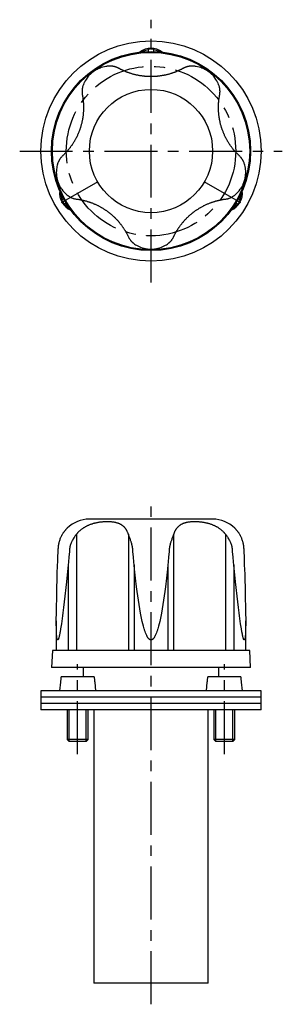
# Model space of a CAD drawing. Extents: x 1 to 263, y 0 to 253.
# Drawn here: x 201 to 263, y 20 to 253 of the extents above; entities that cross this region are included whole.
import ezdxf

# ---------------------------------------------------------------- set-up
doc = ezdxf.new("R2010")
doc.units = 0
doc.header["$LTSCALE"] = 10
doc.header["$MEASUREMENT"] = 0
doc.linetypes.add('CENTER', pattern=[2, 1.25, -0.25, 0.25, -0.25])
doc.layers.get('0').update_dxf_attribs({"linetype": 'CONTINUOUS'})
doc.layers.add('1', color=1, linetype='CENTER')
doc.layers.add('3', color=3, linetype='CONTINUOUS')

msp = doc.modelspace()

# ---------------------------------------------------------------- linework, layer by layer
for p, q in [((230.98, 245.22), (230.98, 245.64)), ((232.18, 245.64), (232.18, 245.22)), ((210.57, 210.29), (210.93, 210.5)), ((211.53, 209.46), (211.17, 209.25)), ((251.99, 209.25), (251.62, 209.46)), ((252.22, 210.5), (252.59, 210.29)), ((246.13, 134.87), (217.03, 134.87)), ((213.97, 131.29), (213.97, 103.87)), ((226.25, 131.29), (226.25, 103.87)), ((236.91, 131.29), (236.91, 103.87)), ((249.19, 131.29), (249.19, 103.87)), ((212.01, 124.06), (212.01, 103.87)), ((227.59, 124.06), (227.59, 103.87)), ((235.56, 124.06), (235.56, 103.87)), ((251.15, 124.06), (251.15, 103.87)), ((209.22, 110.87), (209.22, 103.87)), ((253.94, 103.87), (253.94, 110.87)), ((208.29, 103.87), (208.08, 99.87)), ((254.87, 103.87), (208.29, 103.87)), ((255.08, 99.87), (254.87, 103.87)), ((255.08, 99.87), (208.08, 99.87)), ((218.17, 97.67), (210.34, 97.67)), ((215.58, 99.87), (215.58, 97.67)), ((252.81, 97.67), (244.98, 97.67)), ((247.58, 97.67), (247.58, 99.87)), ((210.18, 96.37), (210.01, 94.37)), ((210.23, 96.37), (210.18, 96.37)), ((218.29, 96.37), (218.33, 96.37)), ((218.33, 96.37), (218.51, 94.37)), ((244.65, 94.37), (244.82, 96.37)), ((244.82, 96.37), (244.87, 96.37)), ((252.97, 96.37), (252.93, 96.37)), ((253.15, 94.37), (252.97, 96.37)), ((205.58, 94.37), (205.58, 92.87)), ((257.58, 94.37), (205.58, 94.37)), ((257.58, 92.87), (257.58, 94.37)), ((205.68, 92.87), (205.58, 92.77)), ((257.58, 92.87), (205.58, 92.87)), ((205.58, 92.77), (205.58, 91.47)), ((205.58, 91.47), (205.68, 91.37)), ((205.58, 91.37), (205.58, 89.87)), ((257.58, 91.37), (205.58, 91.37)), ((257.58, 92.77), (257.48, 92.87)), ((257.48, 91.37), (257.58, 91.47)), ((257.58, 91.47), (257.58, 92.77)), ((257.58, 89.87), (257.58, 91.37)), ((257.58, 89.87), (205.58, 89.87)), ((211.76, 89.87), (211.76, 82.86)), ((216.76, 82.86), (216.76, 89.87)), ((218.08, 89.87), (218.08, 25.37)), ((245.08, 25.37), (245.08, 89.87)), ((246.4, 89.87), (246.4, 82.86)), ((251.4, 82.86), (251.4, 89.87)), ((211.76, 82.86), (212.25, 82.37)), ((216.76, 82.86), (211.76, 82.86)), ((216.27, 82.37), (212.25, 82.37)), ((216.27, 82.37), (216.76, 82.86)), ((246.4, 82.86), (246.89, 82.37)), ((251.4, 82.86), (246.4, 82.86)), ((250.91, 82.37), (246.89, 82.37)), ((250.91, 82.37), (251.4, 82.86)), ((245.08, 25.37), (218.08, 25.37))]:
    msp.add_line(p, q)
for points in [[(230.98, 245.64), (230.98, 245.66), (230.98, 245.7), (230.98, 245.74), (230.98, 245.76)], [(232.18, 245.76), (232.18, 245.74), (232.18, 245.7), (232.18, 245.66), (232.18, 245.64)], [(221.95, 241.76), (221.82, 241.76), (221.55, 241.75), (221.26, 241.73), (221.11, 241.71), (220.95, 241.69), (220.61, 241.63), (220.24, 241.54), (219.82, 241.42), (219.55, 241.32), (219.46, 241.29), (219.38, 241.25), (219.33, 241.23), (219.28, 241.21), (219.19, 241.17), (219.08, 241.12), (218.96, 241.06), (218.83, 241), (218.75, 240.95), (218.72, 240.94), (218.7, 240.93), (218.68, 240.92), (218.67, 240.91), (218.65, 240.9), (218.62, 240.88), (218.61, 240.88), (218.59, 240.87), (218.57, 240.85), (218.54, 240.84), (218.52, 240.83), (218.51, 240.82), (218.48, 240.8), (218.45, 240.78), (218.42, 240.77), (218.39, 240.75), (218.35, 240.73), (218.34, 240.71), (218.32, 240.7), (218.28, 240.68), (218.24, 240.65), (218.22, 240.64), (218.21, 240.63), (218.2, 240.63), (218.2, 240.63), (218.2, 240.62), (218.19, 240.62), (218.18, 240.62), (218.18, 240.61), (218.17, 240.61), (218.16, 240.6), (218.16, 240.6), (218.16, 240.6), (218.15, 240.59), (218.14, 240.59), (218.13, 240.58), (218.13, 240.58), (218.12, 240.57), (218.12, 240.57), (218.11, 240.57), (218.11, 240.56), (218.1, 240.56), (218.09, 240.56), (218.09, 240.55), (218.08, 240.55), (218.08, 240.54), (218.07, 240.54), (218.07, 240.54), (218.06, 240.53), (218.06, 240.53), (218.05, 240.52), (218.04, 240.52), (218.03, 240.51), (218.03, 240.51), (218.03, 240.51), (218.02, 240.5), (218.01, 240.5), (218, 240.49), (218, 240.49), (217.99, 240.48), (217.99, 240.48), (217.98, 240.48), (217.97, 240.47), (217.97, 240.47), (217.96, 240.46), (217.96, 240.46), (217.95, 240.45), (217.95, 240.45), (217.94, 240.45), (217.94, 240.44), (217.93, 240.44), (217.92, 240.43), (217.92, 240.43), (217.91, 240.42), (217.9, 240.42), (217.9, 240.41), (217.9, 240.41), (217.89, 240.41), (217.88, 240.4), (217.87, 240.4), (217.87, 240.39), (217.86, 240.39), (217.86, 240.38), (217.85, 240.38), (217.85, 240.37), (217.84, 240.37), (217.84, 240.37), (217.83, 240.36), (217.82, 240.36), (217.82, 240.35), (217.81, 240.35), (217.81, 240.35), (217.8, 240.34), (217.8, 240.34), (217.79, 240.33), (217.78, 240.33), (217.78, 240.32), (217.77, 240.32), (217.77, 240.32), (217.76, 240.31), (217.76, 240.31), (217.75, 240.3), (217.74, 240.3), (217.74, 240.29), (217.73, 240.29), (217.73, 240.29), (217.73, 240.28), (217.72, 240.28), (217.7, 240.26), (217.66, 240.23), (217.63, 240.2), (217.61, 240.19), (217.59, 240.17), (217.56, 240.15), (217.53, 240.12), (217.51, 240.1), (217.48, 240.08), (217.46, 240.05), (217.44, 240.04), (217.43, 240.03), (217.41, 240.01), (217.38, 239.99), (217.37, 239.98), (217.36, 239.97), (217.34, 239.95), (217.32, 239.93), (217.31, 239.92), (217.3, 239.91), (217.28, 239.89), (217.25, 239.87), (217.19, 239.8), (217.08, 239.7), (216.99, 239.6), (216.91, 239.52), (216.84, 239.44), (216.81, 239.4), (216.78, 239.36), (216.72, 239.29), (216.66, 239.22), (216.48, 238.99), (216.24, 238.63), (216.04, 238.31), (215.88, 238), (215.81, 237.86), (215.74, 237.72), (215.63, 237.45), (215.54, 237.2), (215.5, 237.08)], [(222.36, 241.74), (222.3, 241.75), (222.16, 241.76), (222.02, 241.76), (221.95, 241.76)], [(223.99, 241.24), (223.92, 241.28), (223.79, 241.34), (223.66, 241.4), (223.6, 241.43), (223.54, 241.46), (223.42, 241.5), (223.3, 241.54), (223.19, 241.58), (223.08, 241.61), (222.98, 241.64), (222.93, 241.65), (222.88, 241.66), (222.79, 241.68), (222.71, 241.7), (222.63, 241.71), (222.56, 241.72), (222.5, 241.73), (222.47, 241.73), (222.45, 241.73), (222.4, 241.74), (222.37, 241.74), (222.36, 241.74)], [(240.79, 241.74), (240.78, 241.74), (240.75, 241.74), (240.71, 241.73), (240.68, 241.73), (240.66, 241.73), (240.6, 241.72), (240.53, 241.71), (240.45, 241.7), (240.37, 241.68), (240.28, 241.66), (240.23, 241.65), (240.18, 241.64), (240.08, 241.61), (239.97, 241.58), (239.86, 241.54), (239.74, 241.5), (239.62, 241.46), (239.55, 241.43), (239.49, 241.4), (239.36, 241.34), (239.23, 241.28), (239.17, 241.24)], [(241.21, 241.76), (241.13, 241.76), (240.99, 241.76), (240.86, 241.75), (240.79, 241.74)], [(247.66, 237.08), (247.62, 237.2), (247.52, 237.45), (247.41, 237.72), (247.35, 237.86), (247.28, 238), (247.11, 238.31), (246.92, 238.63), (246.67, 238.99), (246.49, 239.22), (246.44, 239.29), (246.38, 239.36), (246.34, 239.4), (246.31, 239.44), (246.24, 239.52), (246.16, 239.6), (246.07, 239.7), (245.97, 239.8), (245.9, 239.87), (245.88, 239.89), (245.86, 239.91), (245.85, 239.92), (245.84, 239.93), (245.82, 239.95), (245.79, 239.97), (245.78, 239.98), (245.77, 239.99), (245.75, 240.01), (245.72, 240.03), (245.71, 240.04), (245.7, 240.05), (245.67, 240.08), (245.65, 240.1), (245.62, 240.12), (245.59, 240.15), (245.56, 240.17), (245.54, 240.19), (245.53, 240.2), (245.49, 240.23), (245.46, 240.26), (245.44, 240.28), (245.43, 240.28), (245.42, 240.29), (245.42, 240.29), (245.42, 240.29), (245.41, 240.3), (245.4, 240.3), (245.4, 240.31), (245.39, 240.31), (245.38, 240.32), (245.38, 240.32), (245.38, 240.32), (245.37, 240.33), (245.36, 240.33), (245.36, 240.34), (245.35, 240.34), (245.34, 240.35), (245.34, 240.35), (245.34, 240.35), (245.33, 240.36), (245.32, 240.36), (245.32, 240.37), (245.32, 240.37), (245.31, 240.37), (245.3, 240.38), (245.3, 240.38), (245.29, 240.39), (245.29, 240.39), (245.28, 240.4), (245.27, 240.4), (245.27, 240.41), (245.26, 240.41), (245.26, 240.41), (245.25, 240.42), (245.24, 240.42), (245.24, 240.43), (245.23, 240.43), (245.22, 240.44), (245.22, 240.44), (245.21, 240.45), (245.21, 240.45), (245.2, 240.45), (245.19, 240.46), (245.19, 240.46), (245.19, 240.47), (245.18, 240.47), (245.17, 240.48), (245.17, 240.48), (245.16, 240.48), (245.16, 240.49), (245.15, 240.49), (245.14, 240.5), (245.14, 240.5), (245.13, 240.51), (245.12, 240.51), (245.12, 240.51), (245.11, 240.52), (245.11, 240.52), (245.1, 240.53), (245.09, 240.53), (245.08, 240.54), (245.08, 240.54), (245.08, 240.54), (245.07, 240.55), (245.06, 240.55), (245.06, 240.56), (245.06, 240.56), (245.05, 240.56), (245.04, 240.57), (245.04, 240.57), (245.03, 240.57), (245.03, 240.58), (245.02, 240.58), (245.01, 240.59), (245.01, 240.59), (245, 240.6), (245, 240.6), (244.99, 240.6), (244.98, 240.61), (244.98, 240.61), (244.97, 240.62), (244.96, 240.62), (244.96, 240.62), (244.95, 240.63), (244.95, 240.63), (244.94, 240.63), (244.94, 240.64), (244.91, 240.65), (244.87, 240.68), (244.84, 240.7), (244.82, 240.71), (244.8, 240.73), (244.77, 240.75), (244.74, 240.77), (244.7, 240.78), (244.67, 240.8), (244.65, 240.82), (244.63, 240.83), (244.62, 240.84), (244.59, 240.85), (244.56, 240.87), (244.55, 240.88), (244.53, 240.88), (244.51, 240.9), (244.48, 240.91), (244.47, 240.92), (244.46, 240.93), (244.43, 240.94), (244.41, 240.95), (244.32, 241), (244.19, 241.06), (244.07, 241.12), (243.97, 241.17), (243.87, 241.21), (243.82, 241.23), (243.78, 241.25), (243.69, 241.29), (243.61, 241.32), (243.33, 241.42), (242.92, 241.54), (242.54, 241.63), (242.21, 241.69), (242.05, 241.71), (241.89, 241.73), (241.61, 241.75), (241.34, 241.76), (241.21, 241.76)], [(239.17, 241.24), (239.12, 241.22), (239.03, 241.17), (238.94, 241.12), (238.89, 241.09), (238.84, 241.07), (238.74, 241.01), (238.64, 240.96), (238.53, 240.91), (238.43, 240.86), (238.32, 240.8), (238.26, 240.78), (238.2, 240.75), (238.09, 240.7), (237.97, 240.65), (237.85, 240.59), (237.73, 240.54), (237.6, 240.49), (237.54, 240.46), (237.47, 240.43), (237.34, 240.38), (237.21, 240.33), (237.14, 240.3), (237.07, 240.28), (236.94, 240.23), (236.8, 240.18), (236.73, 240.16), (236.66, 240.13), (236.52, 240.08), (236.38, 240.04), (236.23, 239.99), (236.09, 239.95), (235.94, 239.9), (235.87, 239.88), (235.79, 239.86), (235.64, 239.82), (235.49, 239.78), (235.34, 239.74), (235.19, 239.71), (235.03, 239.67), (234.96, 239.65), (234.88, 239.64), (234.72, 239.6), (234.57, 239.57), (234.41, 239.54), (234.25, 239.52), (234.09, 239.49), (234.01, 239.48), (233.93, 239.46), (233.77, 239.44), (233.61, 239.42), (233.45, 239.4), (233.29, 239.38), (233.13, 239.36), (233.05, 239.35), (232.97, 239.35), (232.8, 239.33), (232.64, 239.32), (232.48, 239.31), (232.31, 239.3), (232.15, 239.3), (232.07, 239.29), (231.99, 239.29), (231.82, 239.29), (231.66, 239.29), (231.58, 239.29), (231.5, 239.29), (231.33, 239.29), (231.17, 239.29), (231.09, 239.29), (231, 239.3), (230.84, 239.3), (230.68, 239.31), (230.52, 239.32), (230.35, 239.33), (230.19, 239.35), (230.11, 239.35), (230.03, 239.36), (229.87, 239.38), (229.71, 239.4), (229.55, 239.42), (229.38, 239.44), (229.22, 239.46), (229.14, 239.48), (229.06, 239.49), (228.91, 239.51), (228.75, 239.54), (228.59, 239.57), (228.43, 239.6), (228.28, 239.64), (228.2, 239.65), (228.12, 239.67), (227.97, 239.71), (227.81, 239.74), (227.66, 239.78), (227.51, 239.82), (227.36, 239.86), (227.29, 239.88), (227.21, 239.9), (227.07, 239.95), (226.92, 239.99), (226.78, 240.04), (226.64, 240.08), (226.49, 240.13), (226.42, 240.15), (226.36, 240.18), (226.22, 240.23), (226.08, 240.28), (226.01, 240.3), (225.95, 240.33), (225.81, 240.38), (225.68, 240.43), (225.62, 240.46), (225.56, 240.49), (225.43, 240.54), (225.31, 240.59), (225.19, 240.64), (225.07, 240.7), (224.95, 240.75), (224.89, 240.78), (224.84, 240.8), (224.73, 240.86), (224.62, 240.91), (224.52, 240.96), (224.41, 241.01), (224.31, 241.07), (224.27, 241.09), (224.22, 241.12), (224.12, 241.17), (224.03, 241.22), (223.99, 241.24)], [(215.5, 237.08), (215.47, 237.01), (215.43, 236.87), (215.4, 236.74), (215.39, 236.68)], [(247.77, 236.68), (247.75, 236.74), (247.72, 236.87), (247.68, 237.01), (247.66, 237.08)], [(215.36, 234.97), (215.37, 234.92), (215.39, 234.82), (215.41, 234.72), (215.42, 234.66), (215.43, 234.61), (215.45, 234.5), (215.46, 234.38), (215.48, 234.26), (215.5, 234.14), (215.52, 234.02), (215.52, 233.96), (215.53, 233.9), (215.55, 233.77), (215.56, 233.64), (215.57, 233.51), (215.59, 233.37), (215.6, 233.24), (215.6, 233.17), (215.61, 233.1), (215.62, 232.96), (215.62, 232.82), (215.63, 232.75), (215.63, 232.67), (215.64, 232.53), (215.64, 232.38), (215.64, 232.31), (215.64, 232.24), (215.65, 232.09), (215.65, 231.94), (215.64, 231.79), (215.64, 231.64), (215.64, 231.48), (215.63, 231.41), (215.63, 231.33), (215.62, 231.18), (215.61, 231.02), (215.6, 230.86), (215.59, 230.71), (215.58, 230.55), (215.57, 230.47), (215.56, 230.39), (215.54, 230.23), (215.53, 230.07), (215.51, 229.91), (215.48, 229.76), (215.46, 229.6), (215.45, 229.52), (215.43, 229.44), (215.41, 229.28), (215.38, 229.12), (215.35, 228.96), (215.31, 228.8), (215.28, 228.64), (215.26, 228.56), (215.25, 228.48), (215.21, 228.33), (215.17, 228.17), (215.13, 228.01), (215.09, 227.85), (215.04, 227.69), (215.02, 227.62), (215, 227.54), (214.95, 227.38), (214.9, 227.22), (214.87, 227.15), (214.85, 227.07), (214.8, 226.91), (214.74, 226.76), (214.71, 226.68), (214.69, 226.6), (214.63, 226.45), (214.57, 226.3), (214.51, 226.15), (214.45, 226), (214.39, 225.85), (214.36, 225.77), (214.32, 225.7), (214.26, 225.55), (214.19, 225.4), (214.12, 225.25), (214.05, 225.11), (213.98, 224.96), (213.94, 224.89), (213.91, 224.82), (213.83, 224.68), (213.76, 224.54), (213.68, 224.39), (213.6, 224.26), (213.52, 224.12), (213.48, 224.05), (213.44, 223.98), (213.36, 223.84), (213.28, 223.71), (213.19, 223.58), (213.11, 223.45), (213.02, 223.32), (212.98, 223.25), (212.94, 223.19), (212.85, 223.06), (212.76, 222.94), (212.68, 222.82), (212.59, 222.7), (212.5, 222.58), (212.46, 222.52), (212.41, 222.46), (212.32, 222.34), (212.23, 222.23), (212.19, 222.17), (212.14, 222.12), (212.05, 222.01), (211.96, 221.9), (211.92, 221.85), (211.87, 221.79), (211.78, 221.69), (211.7, 221.59), (211.61, 221.49), (211.52, 221.4), (211.43, 221.3), (211.39, 221.26), (211.35, 221.21), (211.27, 221.12), (211.18, 221.04), (211.1, 220.95), (211.02, 220.87), (210.94, 220.79), (210.9, 220.76), (210.86, 220.72), (210.78, 220.64), (210.71, 220.57), (210.67, 220.54)], [(215.39, 236.68), (215.38, 236.67), (215.38, 236.63), (215.37, 236.59), (215.36, 236.57), (215.36, 236.54), (215.35, 236.48), (215.34, 236.41), (215.33, 236.34), (215.32, 236.25), (215.31, 236.16), (215.3, 236.11), (215.3, 236.06), (215.29, 235.96), (215.29, 235.84), (215.29, 235.72), (215.29, 235.6), (215.3, 235.47), (215.3, 235.4), (215.31, 235.33), (215.33, 235.19), (215.35, 235.05), (215.36, 234.97)], [(252.48, 220.54), (252.44, 220.57), (252.37, 220.64), (252.29, 220.72), (252.25, 220.76), (252.21, 220.8), (252.13, 220.88), (252.05, 220.96), (251.97, 221.04), (251.88, 221.13), (251.8, 221.22), (251.76, 221.26), (251.71, 221.31), (251.63, 221.41), (251.54, 221.5), (251.45, 221.6), (251.36, 221.7), (251.27, 221.81), (251.23, 221.86), (251.18, 221.91), (251.09, 222.02), (251, 222.13), (250.96, 222.19), (250.91, 222.24), (250.82, 222.36), (250.73, 222.47), (250.69, 222.53), (250.64, 222.59), (250.55, 222.71), (250.47, 222.83), (250.38, 222.96), (250.29, 223.08), (250.21, 223.21), (250.16, 223.27), (250.12, 223.33), (250.03, 223.46), (249.95, 223.59), (249.87, 223.73), (249.79, 223.86), (249.7, 224), (249.66, 224.06), (249.62, 224.13), (249.55, 224.27), (249.47, 224.41), (249.39, 224.55), (249.32, 224.69), (249.24, 224.84), (249.2, 224.91), (249.17, 224.98), (249.1, 225.12), (249.03, 225.27), (248.96, 225.42), (248.89, 225.57), (248.82, 225.71), (248.79, 225.79), (248.76, 225.86), (248.7, 226.01), (248.64, 226.16), (248.58, 226.32), (248.52, 226.47), (248.46, 226.62), (248.43, 226.7), (248.41, 226.77), (248.35, 226.93), (248.3, 227.08), (248.27, 227.16), (248.25, 227.24), (248.2, 227.4), (248.15, 227.55), (248.13, 227.63), (248.11, 227.71), (248.06, 227.87), (248.02, 228.02), (247.98, 228.18), (247.94, 228.34), (247.91, 228.5), (247.89, 228.58), (247.87, 228.66), (247.84, 228.82), (247.8, 228.98), (247.77, 229.13), (247.74, 229.29), (247.72, 229.45), (247.7, 229.53), (247.69, 229.61), (247.67, 229.77), (247.65, 229.93), (247.63, 230.09), (247.61, 230.25), (247.59, 230.41), (247.58, 230.48), (247.58, 230.56), (247.56, 230.72), (247.55, 230.88), (247.54, 231.03), (247.53, 231.19), (247.52, 231.34), (247.52, 231.42), (247.52, 231.5), (247.51, 231.65), (247.51, 231.8), (247.51, 231.95), (247.51, 232.1), (247.51, 232.25), (247.51, 232.33), (247.51, 232.4), (247.52, 232.55), (247.52, 232.69), (247.53, 232.76), (247.53, 232.83), (247.54, 232.97), (247.55, 233.11), (247.55, 233.18), (247.56, 233.25), (247.57, 233.39), (247.58, 233.52), (247.6, 233.65), (247.61, 233.78), (247.62, 233.91), (247.63, 233.97), (247.64, 234.03), (247.66, 234.15), (247.67, 234.27), (247.69, 234.39), (247.71, 234.5), (247.73, 234.61), (247.74, 234.67), (247.74, 234.72), (247.76, 234.82), (247.78, 234.92), (247.79, 234.97)], [(247.79, 234.97), (247.81, 235.05), (247.83, 235.19), (247.84, 235.33), (247.85, 235.4), (247.86, 235.47), (247.86, 235.6), (247.87, 235.72), (247.87, 235.84), (247.86, 235.95), (247.86, 236.06), (247.85, 236.11), (247.85, 236.16), (247.84, 236.25), (247.83, 236.33), (247.82, 236.41), (247.81, 236.48), (247.8, 236.54), (247.79, 236.57), (247.79, 236.59), (247.78, 236.63), (247.77, 236.67), (247.77, 236.68)], [(209.54, 218.76), (209.51, 218.64), (209.43, 218.38), (209.37, 218.09), (209.34, 217.94), (209.31, 217.78), (209.26, 217.44), (209.23, 217.07), (209.22, 216.63), (209.23, 216.34), (209.23, 216.25), (209.24, 216.16), (209.24, 216.11), (209.25, 216.06), (209.26, 215.95), (209.27, 215.83), (209.29, 215.7), (209.31, 215.56), (209.33, 215.47), (209.33, 215.44), (209.34, 215.41), (209.34, 215.4), (209.34, 215.38), (209.35, 215.35), (209.35, 215.32), (209.36, 215.31), (209.36, 215.29), (209.37, 215.26), (209.37, 215.23), (209.38, 215.21), (209.38, 215.2), (209.39, 215.16), (209.39, 215.13), (209.4, 215.1), (209.41, 215.06), (209.42, 215.02), (209.43, 215), (209.43, 214.98), (209.44, 214.94), (209.45, 214.89), (209.46, 214.86), (209.46, 214.86), (209.47, 214.85), (209.47, 214.84), (209.47, 214.84), (209.47, 214.83), (209.47, 214.82), (209.48, 214.82), (209.48, 214.81), (209.48, 214.8), (209.48, 214.8), (209.48, 214.79), (209.48, 214.78), (209.49, 214.78), (209.49, 214.77), (209.49, 214.76), (209.49, 214.75), (209.5, 214.75), (209.5, 214.74), (209.5, 214.73), (209.5, 214.73), (209.5, 214.72), (209.5, 214.72), (209.51, 214.71), (209.51, 214.7), (209.51, 214.7), (209.51, 214.69), (209.51, 214.68), (209.52, 214.68), (209.52, 214.67), (209.52, 214.66), (209.52, 214.65), (209.53, 214.65), (209.53, 214.64), (209.53, 214.63), (209.53, 214.62), (209.54, 214.62), (209.54, 214.61), (209.54, 214.6), (209.54, 214.59), (209.54, 214.59), (209.55, 214.58), (209.55, 214.57), (209.55, 214.57), (209.55, 214.56), (209.55, 214.56), (209.56, 214.55), (209.56, 214.54), (209.56, 214.54), (209.56, 214.53), (209.57, 214.52), (209.57, 214.51), (209.57, 214.51), (209.57, 214.5), (209.58, 214.49), (209.58, 214.49), (209.58, 214.48), (209.58, 214.47), (209.59, 214.46), (209.59, 214.45), (209.59, 214.45), (209.59, 214.44), (209.59, 214.44), (209.6, 214.43), (209.6, 214.42), (209.6, 214.42), (209.6, 214.41), (209.61, 214.4), (209.61, 214.4), (209.61, 214.39), (209.61, 214.39), (209.62, 214.38), (209.62, 214.37), (209.62, 214.36), (209.62, 214.36), (209.63, 214.35), (209.63, 214.34), (209.63, 214.34), (209.63, 214.33), (209.64, 214.32), (209.64, 214.32), (209.64, 214.31), (209.64, 214.3), (209.65, 214.3), (209.65, 214.29), (209.65, 214.29), (209.65, 214.28), (209.66, 214.25), (209.68, 214.21), (209.7, 214.17), (209.7, 214.15), (209.71, 214.13), (209.73, 214.09), (209.74, 214.06), (209.75, 214.02), (209.77, 213.99), (209.78, 213.96), (209.79, 213.94), (209.79, 213.93), (209.81, 213.9), (209.82, 213.87), (209.83, 213.86), (209.83, 213.84), (209.85, 213.82), (209.86, 213.79), (209.86, 213.78), (209.87, 213.76), (209.88, 213.74), (209.9, 213.71), (209.94, 213.63), (210, 213.5), (210.07, 213.38), (210.12, 213.28), (210.18, 213.19), (210.2, 213.14), (210.23, 213.1), (210.28, 213.02), (210.33, 212.95), (210.49, 212.7), (210.76, 212.36), (211.01, 212.07), (211.25, 211.83), (211.36, 211.71), (211.47, 211.61), (211.69, 211.42), (211.91, 211.25), (212.01, 211.18)], [(209.69, 219.15), (209.67, 219.09), (209.62, 218.96), (209.57, 218.83), (209.54, 218.76)], [(210.67, 220.54), (210.62, 220.49), (210.51, 220.38), (210.42, 220.28), (210.37, 220.23), (210.33, 220.18), (210.25, 220.08), (210.17, 219.98), (210.1, 219.88), (210.04, 219.79), (209.98, 219.7), (209.95, 219.66), (209.93, 219.61), (209.88, 219.53), (209.84, 219.46), (209.81, 219.39), (209.78, 219.33), (209.75, 219.27), (209.74, 219.25), (209.73, 219.23), (209.71, 219.19), (209.7, 219.16), (209.69, 219.15)], [(251.15, 211.18), (251.25, 211.25), (251.46, 211.42), (251.68, 211.61), (251.79, 211.71), (251.91, 211.83), (252.15, 212.07), (252.4, 212.36), (252.66, 212.7), (252.83, 212.95), (252.87, 213.02), (252.92, 213.1), (252.95, 213.14), (252.98, 213.19), (253.03, 213.28), (253.09, 213.38), (253.15, 213.5), (253.22, 213.63), (253.26, 213.71), (253.27, 213.74), (253.28, 213.76), (253.29, 213.78), (253.3, 213.79), (253.31, 213.82), (253.32, 213.84), (253.33, 213.86), (253.33, 213.87), (253.35, 213.9), (253.36, 213.93), (253.37, 213.94), (253.37, 213.96), (253.39, 213.99), (253.4, 214.02), (253.41, 214.06), (253.43, 214.09), (253.44, 214.13), (253.45, 214.15), (253.46, 214.17), (253.48, 214.21), (253.49, 214.25), (253.5, 214.28), (253.5, 214.29), (253.51, 214.29), (253.51, 214.3), (253.51, 214.3), (253.51, 214.31), (253.52, 214.32), (253.52, 214.32), (253.52, 214.33), (253.52, 214.34), (253.53, 214.34), (253.53, 214.35), (253.53, 214.36), (253.53, 214.36), (253.54, 214.37), (253.54, 214.38), (253.54, 214.39), (253.54, 214.39), (253.54, 214.4), (253.55, 214.4), (253.55, 214.41), (253.55, 214.42), (253.55, 214.42), (253.56, 214.43), (253.56, 214.44), (253.56, 214.44), (253.56, 214.45), (253.57, 214.45), (253.57, 214.46), (253.57, 214.47), (253.57, 214.48), (253.58, 214.49), (253.58, 214.49), (253.58, 214.5), (253.58, 214.51), (253.59, 214.51), (253.59, 214.52), (253.59, 214.53), (253.59, 214.54), (253.6, 214.54), (253.6, 214.55), (253.6, 214.56), (253.6, 214.56), (253.6, 214.57), (253.6, 214.57), (253.61, 214.58), (253.61, 214.59), (253.61, 214.59), (253.61, 214.6), (253.62, 214.61), (253.62, 214.62), (253.62, 214.62), (253.62, 214.63), (253.63, 214.64), (253.63, 214.65), (253.63, 214.65), (253.63, 214.66), (253.63, 214.67), (253.64, 214.68), (253.64, 214.68), (253.64, 214.69), (253.64, 214.7), (253.64, 214.7), (253.65, 214.71), (253.65, 214.72), (253.65, 214.72), (253.65, 214.73), (253.66, 214.73), (253.66, 214.74), (253.66, 214.75), (253.66, 214.75), (253.66, 214.76), (253.66, 214.77), (253.67, 214.78), (253.67, 214.78), (253.67, 214.79), (253.67, 214.8), (253.67, 214.8), (253.68, 214.81), (253.68, 214.82), (253.68, 214.82), (253.68, 214.83), (253.69, 214.84), (253.69, 214.84), (253.69, 214.85), (253.69, 214.86), (253.69, 214.86), (253.7, 214.89), (253.71, 214.94), (253.72, 214.98), (253.73, 215), (253.73, 215.02), (253.74, 215.06), (253.75, 215.1), (253.76, 215.13), (253.77, 215.16), (253.78, 215.2), (253.78, 215.21), (253.78, 215.23), (253.79, 215.26), (253.8, 215.29), (253.8, 215.31), (253.8, 215.32), (253.81, 215.35), (253.81, 215.38), (253.82, 215.4), (253.82, 215.41), (253.82, 215.44), (253.83, 215.47), (253.84, 215.56), (253.87, 215.7), (253.88, 215.83), (253.9, 215.95), (253.91, 216.06), (253.91, 216.11), (253.92, 216.16), (253.92, 216.25), (253.93, 216.34), (253.94, 216.63), (253.93, 217.07), (253.89, 217.44), (253.85, 217.78), (253.82, 217.94), (253.79, 218.09), (253.72, 218.38), (253.65, 218.64), (253.61, 218.76)], [(253.46, 219.15), (253.46, 219.16), (253.45, 219.19), (253.43, 219.23), (253.42, 219.25), (253.41, 219.27), (253.38, 219.33), (253.35, 219.39), (253.31, 219.46), (253.27, 219.53), (253.23, 219.61), (253.2, 219.65), (253.17, 219.7), (253.12, 219.79), (253.05, 219.88), (252.98, 219.98), (252.91, 220.07), (252.83, 220.18), (252.78, 220.23), (252.74, 220.28), (252.64, 220.38), (252.54, 220.49), (252.48, 220.54)], [(253.61, 218.76), (253.59, 218.83), (253.54, 218.96), (253.49, 219.09), (253.46, 219.15)], [(210.47, 210.23), (210.48, 210.24), (210.52, 210.26), (210.55, 210.28), (210.57, 210.29)], [(211.17, 209.25), (211.15, 209.24), (211.12, 209.22), (211.08, 209.2), (211.07, 209.19)], [(212.01, 211.18), (212.07, 211.13), (212.19, 211.05), (212.3, 210.98), (212.35, 210.95)], [(212.35, 210.95), (212.36, 210.94), (212.39, 210.93), (212.43, 210.91), (212.45, 210.89), (212.47, 210.88), (212.53, 210.85), (212.59, 210.82), (212.66, 210.79), (212.74, 210.75), (212.82, 210.71), (212.86, 210.69), (212.91, 210.67), (213.01, 210.63), (213.12, 210.6), (213.23, 210.56), (213.35, 210.52), (213.48, 210.49), (213.54, 210.47), (213.61, 210.46), (213.75, 210.43), (213.89, 210.41), (213.97, 210.4)], [(213.97, 210.4), (214.01, 210.39), (214.11, 210.38), (214.21, 210.37), (214.27, 210.36), (214.32, 210.35), (214.42, 210.34), (214.53, 210.32), (214.64, 210.3), (214.75, 210.28), (214.87, 210.26), (214.93, 210.25), (214.99, 210.24), (215.1, 210.21), (215.23, 210.19), (215.35, 210.16), (215.47, 210.14), (215.6, 210.11), (215.66, 210.09), (215.73, 210.08), (215.86, 210.04), (215.99, 210.01), (216.06, 209.99), (216.12, 209.98), (216.26, 209.94), (216.39, 209.9), (216.46, 209.88), (216.53, 209.86), (216.67, 209.82), (216.81, 209.77), (216.95, 209.73), (217.09, 209.68), (217.23, 209.63), (217.3, 209.61), (217.38, 209.58), (217.52, 209.53), (217.67, 209.47), (217.81, 209.41), (217.96, 209.35), (218.11, 209.29), (218.19, 209.26), (218.26, 209.23), (218.41, 209.16), (218.56, 209.09), (218.71, 209.02), (218.86, 208.95), (219.02, 208.88), (219.09, 208.84), (219.17, 208.8), (219.32, 208.72), (219.47, 208.64), (219.61, 208.56), (219.76, 208.48), (219.91, 208.4), (219.98, 208.35), (220.06, 208.31), (220.2, 208.22), (220.35, 208.13), (220.49, 208.04), (220.63, 207.95), (220.77, 207.86), (220.85, 207.81), (220.92, 207.76), (221.06, 207.66), (221.2, 207.56), (221.26, 207.51), (221.33, 207.46), (221.47, 207.36), (221.61, 207.26), (221.67, 207.2), (221.74, 207.15), (221.87, 207.05), (222.01, 206.94), (222.14, 206.83), (222.27, 206.72), (222.4, 206.61), (222.46, 206.55), (222.52, 206.5), (222.65, 206.38), (222.77, 206.27), (222.89, 206.15), (223.02, 206.03), (223.14, 205.91), (223.19, 205.85), (223.25, 205.79), (223.37, 205.67), (223.49, 205.55), (223.6, 205.43), (223.71, 205.31), (223.82, 205.18), (223.87, 205.12), (223.93, 205.06), (224.03, 204.94), (224.13, 204.82), (224.23, 204.69), (224.33, 204.57), (224.43, 204.45), (224.47, 204.39), (224.52, 204.33), (224.61, 204.21), (224.7, 204.09), (224.78, 203.97), (224.87, 203.85), (224.95, 203.73), (224.99, 203.67), (225.03, 203.62), (225.11, 203.5), (225.19, 203.38), (225.22, 203.33), (225.26, 203.27), (225.33, 203.16), (225.4, 203.04), (225.44, 202.99), (225.47, 202.93), (225.54, 202.82), (225.6, 202.71), (225.66, 202.6), (225.72, 202.5), (225.78, 202.39), (225.81, 202.34), (225.84, 202.29), (225.89, 202.18), (225.95, 202.08), (226, 201.99), (226.05, 201.89), (226.09, 201.79), (226.12, 201.75), (226.14, 201.7), (226.18, 201.61), (226.23, 201.52), (226.25, 201.48)], [(236.91, 201.48), (236.93, 201.52), (236.97, 201.61), (237.02, 201.7), (237.04, 201.75), (237.06, 201.8), (237.11, 201.89), (237.16, 201.99), (237.21, 202.09), (237.26, 202.19), (237.32, 202.29), (237.35, 202.34), (237.38, 202.4), (237.43, 202.5), (237.5, 202.61), (237.56, 202.72), (237.62, 202.83), (237.69, 202.94), (237.72, 203), (237.76, 203.05), (237.83, 203.17), (237.9, 203.28), (237.94, 203.34), (237.98, 203.4), (238.05, 203.51), (238.13, 203.63), (238.17, 203.69), (238.21, 203.75), (238.3, 203.87), (238.38, 203.98), (238.47, 204.1), (238.56, 204.22), (238.65, 204.35), (238.69, 204.41), (238.74, 204.47), (238.84, 204.59), (238.93, 204.71), (239.03, 204.83), (239.14, 204.95), (239.24, 205.08), (239.29, 205.14), (239.35, 205.2), (239.46, 205.32), (239.57, 205.44), (239.68, 205.57), (239.8, 205.69), (239.92, 205.81), (239.97, 205.87), (240.03, 205.93), (240.15, 206.05), (240.28, 206.16), (240.4, 206.28), (240.52, 206.4), (240.65, 206.51), (240.71, 206.57), (240.78, 206.62), (240.9, 206.73), (241.03, 206.84), (241.16, 206.95), (241.3, 207.06), (241.43, 207.17), (241.5, 207.22), (241.57, 207.27), (241.7, 207.37), (241.84, 207.48), (241.91, 207.53), (241.98, 207.58), (242.12, 207.67), (242.26, 207.77), (242.33, 207.82), (242.4, 207.87), (242.54, 207.96), (242.68, 208.05), (242.83, 208.15), (242.97, 208.23), (243.12, 208.32), (243.19, 208.36), (243.26, 208.41), (243.41, 208.49), (243.56, 208.57), (243.71, 208.65), (243.86, 208.73), (244.01, 208.81), (244.08, 208.85), (244.16, 208.89), (244.31, 208.96), (244.46, 209.03), (244.61, 209.1), (244.76, 209.17), (244.91, 209.24), (244.99, 209.27), (245.06, 209.3), (245.21, 209.36), (245.36, 209.42), (245.51, 209.48), (245.65, 209.53), (245.8, 209.59), (245.87, 209.61), (245.94, 209.64), (246.08, 209.69), (246.22, 209.73), (246.36, 209.78), (246.5, 209.82), (246.64, 209.86), (246.71, 209.88), (246.78, 209.9), (246.91, 209.94), (247.05, 209.98), (247.11, 210), (247.18, 210.01), (247.31, 210.05), (247.44, 210.08), (247.5, 210.09), (247.57, 210.11), (247.69, 210.14), (247.82, 210.17), (247.94, 210.19), (248.06, 210.22), (248.18, 210.24), (248.23, 210.25), (248.29, 210.26), (248.41, 210.28), (248.52, 210.3), (248.63, 210.32), (248.73, 210.34), (248.84, 210.35), (248.89, 210.36), (248.94, 210.37), (249.04, 210.38), (249.14, 210.39), (249.19, 210.4)], [(249.19, 210.4), (249.26, 210.41), (249.41, 210.43), (249.55, 210.46), (249.61, 210.47), (249.68, 210.49), (249.8, 210.52), (249.92, 210.56), (250.04, 210.6), (250.14, 210.63), (250.24, 210.67), (250.29, 210.69), (250.33, 210.71), (250.42, 210.75), (250.49, 210.78), (250.56, 210.82), (250.62, 210.85), (250.68, 210.88), (250.7, 210.89), (250.72, 210.9), (250.76, 210.93), (250.79, 210.94), (250.8, 210.95)], [(250.8, 210.95), (250.85, 210.98), (250.97, 211.05), (251.09, 211.13), (251.15, 211.18)], [(252.09, 209.19), (252.07, 209.2), (252.04, 209.22), (252.01, 209.24), (251.99, 209.25)], [(252.59, 210.29), (252.61, 210.28), (252.64, 210.26), (252.67, 210.24), (252.69, 210.23)], [(226.25, 201.48), (226.28, 201.41), (226.35, 201.28), (226.41, 201.16), (226.45, 201.1), (226.48, 201.04), (226.56, 200.93), (226.63, 200.83), (226.7, 200.73), (226.77, 200.64), (226.83, 200.56), (226.86, 200.52), (226.9, 200.48), (226.96, 200.42), (227.02, 200.35), (227.07, 200.3), (227.12, 200.25), (227.16, 200.21), (227.18, 200.19), (227.2, 200.17), (227.23, 200.14), (227.26, 200.12), (227.27, 200.11)], [(227.27, 200.11), (227.32, 200.07), (227.42, 199.99), (227.53, 199.9), (227.59, 199.85)], [(227.59, 199.85), (227.7, 199.78), (227.92, 199.63), (228.17, 199.48), (228.3, 199.41), (228.44, 199.33), (228.75, 199.18), (229.1, 199.03), (229.51, 198.89), (229.79, 198.8), (229.88, 198.78), (229.97, 198.76), (230.02, 198.75), (230.07, 198.74), (230.17, 198.71), (230.29, 198.69), (230.42, 198.67), (230.56, 198.64), (230.66, 198.63), (230.68, 198.62), (230.71, 198.62), (230.73, 198.62), (230.74, 198.62), (230.77, 198.61), (230.8, 198.61), (230.81, 198.61), (230.83, 198.61), (230.86, 198.6), (230.89, 198.6), (230.91, 198.6), (230.93, 198.6), (230.96, 198.59), (230.99, 198.59), (231.03, 198.59), (231.07, 198.58), (231.11, 198.58), (231.13, 198.58), (231.15, 198.58), (231.19, 198.58), (231.24, 198.57), (231.27, 198.57), (231.28, 198.57), (231.29, 198.57), (231.29, 198.57), (231.29, 198.57), (231.3, 198.57), (231.31, 198.57), (231.32, 198.57), (231.33, 198.57), (231.34, 198.57), (231.34, 198.57), (231.34, 198.57), (231.35, 198.57), (231.36, 198.57), (231.37, 198.57), (231.38, 198.57), (231.39, 198.57), (231.39, 198.57), (231.39, 198.57), (231.4, 198.57), (231.41, 198.57), (231.42, 198.57), (231.42, 198.57), (231.43, 198.57), (231.44, 198.57), (231.44, 198.57), (231.45, 198.57), (231.46, 198.57), (231.47, 198.57), (231.47, 198.57), (231.48, 198.57), (231.49, 198.57), (231.5, 198.57), (231.5, 198.57), (231.51, 198.57), (231.52, 198.57), (231.53, 198.57), (231.54, 198.57), (231.55, 198.57), (231.55, 198.57), (231.55, 198.57), (231.56, 198.57), (231.57, 198.57), (231.58, 198.57), (231.58, 198.57), (231.59, 198.57), (231.6, 198.57), (231.6, 198.57), (231.61, 198.57), (231.62, 198.57), (231.63, 198.57), (231.64, 198.57), (231.64, 198.57), (231.65, 198.57), (231.66, 198.57), (231.66, 198.57), (231.67, 198.57), (231.68, 198.57), (231.69, 198.57), (231.7, 198.57), (231.71, 198.57), (231.71, 198.57), (231.72, 198.57), (231.72, 198.57), (231.73, 198.57), (231.74, 198.57), (231.74, 198.57), (231.75, 198.57), (231.76, 198.57), (231.76, 198.57), (231.77, 198.57), (231.78, 198.57), (231.79, 198.57), (231.79, 198.57), (231.8, 198.57), (231.81, 198.57), (231.81, 198.57), (231.82, 198.57), (231.83, 198.57), (231.84, 198.57), (231.84, 198.57), (231.85, 198.57), (231.86, 198.57), (231.86, 198.57), (231.87, 198.57), (231.88, 198.57), (231.89, 198.57), (231.91, 198.57), (231.96, 198.58), (232, 198.58), (232.03, 198.58), (232.05, 198.58), (232.09, 198.58), (232.12, 198.59), (232.16, 198.59), (232.19, 198.59), (232.23, 198.6), (232.24, 198.6), (232.26, 198.6), (232.29, 198.6), (232.32, 198.61), (232.34, 198.61), (232.36, 198.61), (232.39, 198.61), (232.41, 198.62), (232.43, 198.62), (232.44, 198.62), (232.47, 198.62), (232.5, 198.63), (232.59, 198.64), (232.74, 198.67), (232.87, 198.69), (232.98, 198.71), (233.09, 198.74), (233.13, 198.75), (233.18, 198.76), (233.27, 198.78), (233.36, 198.8), (233.64, 198.89), (234.05, 199.03), (234.4, 199.18), (234.71, 199.33), (234.85, 199.41), (234.99, 199.48), (235.23, 199.63), (235.46, 199.78), (235.56, 199.85)], [(235.56, 199.85), (235.62, 199.9), (235.74, 199.99), (235.84, 200.07), (235.89, 200.11)], [(235.89, 200.11), (235.9, 200.12), (235.92, 200.14), (235.95, 200.17), (235.97, 200.19), (235.99, 200.21), (236.03, 200.25), (236.08, 200.3), (236.14, 200.35), (236.19, 200.41), (236.26, 200.48), (236.29, 200.52), (236.32, 200.56), (236.39, 200.64), (236.46, 200.73), (236.53, 200.83), (236.6, 200.93), (236.67, 201.04), (236.7, 201.1), (236.74, 201.16), (236.81, 201.28), (236.88, 201.41), (236.91, 201.48)], [(210.67, 131.29), (210.7, 131.34), (210.76, 131.44), (210.82, 131.53), (210.85, 131.58), (210.88, 131.62), (210.94, 131.71), (211, 131.8), (211.06, 131.89), (211.12, 131.97), (211.18, 132.05), (211.22, 132.1), (211.25, 132.14), (211.31, 132.22), (211.38, 132.29), (211.44, 132.37), (211.51, 132.45), (211.58, 132.52), (211.61, 132.55), (211.65, 132.59), (211.71, 132.66), (211.78, 132.73), (211.81, 132.76)], [(226.25, 131.29), (226.23, 131.35), (226.18, 131.47), (226.14, 131.59), (226.12, 131.65), (226.09, 131.7), (226.04, 131.81), (225.99, 131.92), (225.94, 132.02), (225.89, 132.13), (225.84, 132.22), (225.81, 132.27), (225.78, 132.32), (225.72, 132.42), (225.66, 132.51), (225.6, 132.6), (225.53, 132.68), (225.46, 132.77), (225.43, 132.81), (225.4, 132.85), (225.33, 132.93), (225.25, 133), (225.22, 133.04), (225.18, 133.08), (225.1, 133.15), (225.02, 133.21), (224.98, 133.25), (224.94, 133.28), (224.86, 133.34), (224.77, 133.4), (224.69, 133.46), (224.6, 133.52), (224.51, 133.57), (224.46, 133.6), (224.41, 133.62), (224.32, 133.67), (224.22, 133.72), (224.12, 133.76), (224.02, 133.81), (223.91, 133.85), (223.86, 133.87), (223.81, 133.88), (223.7, 133.92), (223.58, 133.95), (223.47, 133.99), (223.36, 134.02), (223.24, 134.04), (223.18, 134.06), (223.12, 134.07), (223, 134.09), (222.88, 134.11), (222.76, 134.13), (222.63, 134.15), (222.51, 134.17), (222.44, 134.17), (222.38, 134.18), (222.25, 134.19), (222.12, 134.2), (221.99, 134.21), (221.86, 134.22), (221.72, 134.23), (221.66, 134.23), (221.59, 134.23), (221.45, 134.24), (221.32, 134.24), (221.25, 134.24), (221.18, 134.24), (221.04, 134.24), (220.9, 134.23), (220.83, 134.23), (220.76, 134.23), (220.61, 134.22), (220.47, 134.21), (220.33, 134.2), (220.18, 134.19), (220.04, 134.18), (219.96, 134.17), (219.89, 134.17), (219.74, 134.15), (219.59, 134.13), (219.45, 134.11), (219.3, 134.09), (219.15, 134.07), (219.07, 134.05), (219, 134.04), (218.85, 134.01), (218.69, 133.98), (218.54, 133.95), (218.39, 133.92), (218.24, 133.88), (218.17, 133.86), (218.09, 133.84), (217.94, 133.8), (217.79, 133.76), (217.65, 133.71), (217.5, 133.67), (217.36, 133.62), (217.29, 133.59), (217.21, 133.56), (217.07, 133.51), (216.93, 133.46), (216.79, 133.4), (216.65, 133.34), (216.51, 133.27), (216.44, 133.24), (216.38, 133.21), (216.24, 133.14), (216.11, 133.07), (216.04, 133.03), (215.98, 132.99), (215.85, 132.92), (215.72, 132.84), (215.65, 132.8), (215.59, 132.76), (215.46, 132.68), (215.34, 132.59), (215.22, 132.5), (215.1, 132.41), (214.98, 132.32), (214.92, 132.27), (214.86, 132.22), (214.75, 132.12), (214.64, 132.02), (214.53, 131.91), (214.42, 131.81), (214.32, 131.7), (214.26, 131.64), (214.21, 131.59), (214.11, 131.47), (214.01, 131.35), (213.97, 131.29)], [(249.19, 131.29), (249.14, 131.35), (249.04, 131.47), (248.94, 131.59), (248.89, 131.65), (248.84, 131.7), (248.73, 131.81), (248.62, 131.92), (248.51, 132.02), (248.4, 132.13), (248.29, 132.22), (248.23, 132.27), (248.17, 132.32), (248.05, 132.42), (247.93, 132.51), (247.81, 132.6), (247.68, 132.68), (247.56, 132.77), (247.49, 132.81), (247.43, 132.85), (247.3, 132.93), (247.17, 133), (247.1, 133.04), (247.03, 133.08), (246.9, 133.15), (246.76, 133.21), (246.69, 133.25), (246.63, 133.28), (246.49, 133.34), (246.35, 133.4), (246.21, 133.46), (246.07, 133.52), (245.92, 133.57), (245.85, 133.6), (245.78, 133.62), (245.63, 133.67), (245.49, 133.72), (245.34, 133.76), (245.19, 133.81), (245.04, 133.85), (244.97, 133.87), (244.89, 133.88), (244.74, 133.92), (244.59, 133.95), (244.44, 133.99), (244.29, 134.02), (244.14, 134.04), (244.06, 134.06), (243.99, 134.07), (243.84, 134.09), (243.69, 134.11), (243.54, 134.13), (243.39, 134.15), (243.24, 134.17), (243.17, 134.17), (243.1, 134.18), (242.95, 134.19), (242.81, 134.2), (242.66, 134.21), (242.52, 134.22), (242.38, 134.23), (242.31, 134.23), (242.24, 134.23), (242.1, 134.24), (241.96, 134.24), (241.89, 134.24), (241.82, 134.24), (241.68, 134.24), (241.55, 134.23), (241.48, 134.23), (241.41, 134.23), (241.28, 134.22), (241.15, 134.21), (241.02, 134.2), (240.89, 134.19), (240.76, 134.18), (240.7, 134.17), (240.63, 134.17), (240.51, 134.15), (240.38, 134.13), (240.26, 134.11), (240.14, 134.09), (240.02, 134.07), (239.96, 134.05), (239.9, 134.04), (239.78, 134.01), (239.67, 133.98), (239.56, 133.95), (239.44, 133.92), (239.33, 133.88), (239.28, 133.86), (239.23, 133.84), (239.12, 133.8), (239.02, 133.76), (238.92, 133.71), (238.82, 133.67), (238.73, 133.62), (238.68, 133.59), (238.64, 133.56), (238.54, 133.51), (238.46, 133.46), (238.37, 133.4), (238.29, 133.34), (238.2, 133.27), (238.16, 133.24), (238.12, 133.21), (238.04, 133.14), (237.97, 133.07), (237.93, 133.03), (237.89, 132.99), (237.82, 132.92), (237.75, 132.84), (237.72, 132.8), (237.68, 132.76), (237.62, 132.68), (237.55, 132.59), (237.49, 132.5), (237.43, 132.41), (237.37, 132.32), (237.34, 132.27), (237.32, 132.22), (237.26, 132.12), (237.21, 132.02), (237.16, 131.91), (237.11, 131.81), (237.06, 131.7), (237.04, 131.64), (237.01, 131.59), (236.97, 131.47), (236.93, 131.35), (236.91, 131.29)], [(251.34, 132.76), (251.37, 132.73), (251.44, 132.66), (251.51, 132.59), (251.54, 132.55), (251.58, 132.52), (251.64, 132.44), (251.71, 132.37), (251.78, 132.29), (251.84, 132.22), (251.91, 132.14), (251.94, 132.1), (251.97, 132.05), (252.03, 131.97), (252.1, 131.89), (252.16, 131.8), (252.22, 131.71), (252.28, 131.62), (252.31, 131.58), (252.34, 131.53), (252.4, 131.44), (252.45, 131.34), (252.48, 131.29)], [(209.69, 127.76), (209.7, 127.86), (209.71, 128.07), (209.73, 128.27), (209.74, 128.37), (209.75, 128.47), (209.77, 128.67), (209.81, 128.87), (209.84, 129.06), (209.88, 129.26), (209.93, 129.46), (209.95, 129.55), (209.98, 129.65), (210.04, 129.85), (210.1, 130.04), (210.17, 130.24), (210.25, 130.43), (210.33, 130.62), (210.37, 130.72), (210.42, 130.82), (210.51, 131.01), (210.62, 131.2), (210.67, 131.29)], [(213.97, 131.29), (213.89, 131.2), (213.75, 131.01), (213.61, 130.82), (213.54, 130.72), (213.48, 130.63), (213.35, 130.43), (213.23, 130.24), (213.12, 130.04), (213.01, 129.85), (212.91, 129.66), (212.87, 129.56), (212.82, 129.46), (212.74, 129.27), (212.66, 129.07), (212.59, 128.88), (212.53, 128.68), (212.48, 128.48), (212.45, 128.38), (212.43, 128.28), (212.39, 128.07), (212.36, 127.86), (212.35, 127.76)], [(227.27, 127.76), (227.26, 127.86), (227.23, 128.07), (227.2, 128.27), (227.18, 128.37), (227.16, 128.47), (227.12, 128.67), (227.07, 128.87), (227.02, 129.06), (226.96, 129.26), (226.9, 129.46), (226.87, 129.55), (226.83, 129.65), (226.77, 129.85), (226.7, 130.04), (226.63, 130.24), (226.56, 130.43), (226.48, 130.62), (226.45, 130.72), (226.41, 130.82), (226.35, 131.01), (226.28, 131.2), (226.25, 131.29)], [(236.91, 131.29), (236.88, 131.2), (236.81, 131.01), (236.74, 130.82), (236.7, 130.72), (236.67, 130.63), (236.6, 130.43), (236.53, 130.24), (236.46, 130.04), (236.39, 129.85), (236.32, 129.66), (236.29, 129.56), (236.26, 129.46), (236.2, 129.27), (236.14, 129.07), (236.08, 128.88), (236.03, 128.68), (235.99, 128.48), (235.97, 128.38), (235.95, 128.28), (235.92, 128.07), (235.9, 127.86), (235.89, 127.76)], [(250.8, 127.76), (250.79, 127.86), (250.76, 128.07), (250.72, 128.27), (250.7, 128.37), (250.68, 128.47), (250.63, 128.67), (250.56, 128.87), (250.5, 129.06), (250.42, 129.26), (250.33, 129.46), (250.29, 129.55), (250.24, 129.65), (250.14, 129.85), (250.04, 130.04), (249.92, 130.24), (249.8, 130.43), (249.68, 130.62), (249.61, 130.72), (249.55, 130.82), (249.41, 131.01), (249.26, 131.2), (249.19, 131.29)], [(252.48, 131.29), (252.54, 131.2), (252.64, 131.01), (252.74, 130.82), (252.78, 130.72), (252.83, 130.63), (252.91, 130.43), (252.98, 130.24), (253.05, 130.04), (253.12, 129.85), (253.17, 129.66), (253.2, 129.56), (253.22, 129.46), (253.27, 129.27), (253.31, 129.07), (253.35, 128.88), (253.38, 128.68), (253.41, 128.48), (253.42, 128.38), (253.43, 128.28), (253.45, 128.07), (253.46, 127.86), (253.46, 127.76)], [(209.54, 124.06), (209.57, 124.69), (209.62, 125.94), (209.67, 127.16), (209.69, 127.76)], [(212.35, 127.76), (212.3, 127.16), (212.19, 125.94), (212.07, 124.69), (212.01, 124.06)], [(227.59, 124.06), (227.53, 124.69), (227.42, 125.94), (227.32, 127.16), (227.27, 127.76)], [(235.89, 127.76), (235.84, 127.16), (235.74, 125.94), (235.62, 124.69), (235.56, 124.06)], [(251.15, 124.06), (251.09, 124.69), (250.97, 125.94), (250.85, 127.16), (250.8, 127.76)], [(253.46, 127.76), (253.49, 127.16), (253.54, 125.94), (253.59, 124.69), (253.61, 124.06)], [(212.01, 124.06), (211.6, 120.05), (211.08, 115.34), (210.93, 114.02), (210.76, 112.72), (210.68, 112.08), (210.6, 111.44), (210.42, 110.19), (210.23, 108.97), (210.11, 108.28), (210.08, 108.07), (210.04, 107.87), (210.02, 107.76), (210, 107.66), (209.95, 107.46), (209.91, 107.26), (209.86, 107.06), (209.83, 106.96), (209.82, 106.93), (209.82, 106.9), (209.81, 106.88), (209.81, 106.87), (209.8, 106.84), (209.79, 106.81), (209.78, 106.78), (209.77, 106.75), (209.77, 106.73), (209.76, 106.71), (209.76, 106.7), (209.75, 106.67), (209.74, 106.65), (209.73, 106.63), (209.73, 106.62), (209.72, 106.6), (209.71, 106.57), (209.71, 106.56), (209.7, 106.55), (209.69, 106.52), (209.68, 106.5), (209.67, 106.48), (209.66, 106.46), (209.65, 106.44), (209.64, 106.43), (209.64, 106.42), (209.62, 106.41), (209.61, 106.39), (209.6, 106.38), (209.59, 106.37), (209.58, 106.36), (209.57, 106.36), (209.57, 106.36), (209.56, 106.36), (209.55, 106.36), (209.54, 106.36), (209.53, 106.36), (209.52, 106.37), (209.51, 106.37), (209.51, 106.38), (209.5, 106.39), (209.49, 106.4), (209.48, 106.42), (209.47, 106.43), (209.46, 106.45), (209.46, 106.46), (209.45, 106.47), (209.45, 106.49), (209.44, 106.52), (209.43, 106.54), (209.42, 106.56), (209.42, 106.59), (209.41, 106.6), (209.41, 106.61), (209.41, 106.64), (209.4, 106.66), (209.4, 106.68), (209.39, 106.69), (209.39, 106.72), (209.38, 106.74), (209.38, 106.76), (209.38, 106.77), (209.38, 106.8), (209.37, 106.83), (209.37, 106.86), (209.36, 106.89), (209.36, 106.91), (209.36, 106.93), (209.35, 106.94), (209.35, 106.98), (209.35, 107.01), (209.33, 107.12), (209.32, 107.21), (209.32, 107.31), (209.3, 107.51), (209.29, 107.72), (209.28, 107.82), (209.27, 107.92), (209.26, 108.13), (209.26, 108.33), (209.24, 109.03), (209.22, 110.25), (209.22, 110.87)], [(209.22, 110.87), (209.23, 112.99), (209.32, 117.38), (209.46, 121.85), (209.54, 124.06)], [(235.56, 124.06), (235.46, 123.03), (235.23, 120.95), (234.99, 118.85), (234.85, 117.81), (234.71, 116.76), (234.4, 114.7), (234.05, 112.67), (233.64, 110.69), (233.36, 109.57), (233.27, 109.26), (233.18, 108.95), (233.13, 108.79), (233.09, 108.64), (232.98, 108.33), (232.87, 108.02), (232.74, 107.7), (232.59, 107.38), (232.5, 107.2), (232.47, 107.15), (232.44, 107.1), (232.43, 107.08), (232.41, 107.05), (232.39, 107), (232.36, 106.96), (232.34, 106.93), (232.32, 106.91), (232.29, 106.86), (232.26, 106.82), (232.24, 106.8), (232.23, 106.78), (232.19, 106.73), (232.16, 106.69), (232.12, 106.65), (232.09, 106.61), (232.05, 106.57), (232.03, 106.55), (232, 106.54), (231.96, 106.5), (231.91, 106.47), (231.89, 106.45), (231.88, 106.45), (231.87, 106.44), (231.86, 106.44), (231.86, 106.44), (231.85, 106.43), (231.84, 106.43), (231.84, 106.42), (231.83, 106.42), (231.82, 106.41), (231.81, 106.41), (231.81, 106.41), (231.8, 106.41), (231.79, 106.4), (231.79, 106.4), (231.78, 106.4), (231.77, 106.39), (231.76, 106.39), (231.76, 106.39), (231.75, 106.39), (231.74, 106.38), (231.74, 106.38), (231.73, 106.38), (231.72, 106.38), (231.72, 106.37), (231.71, 106.37), (231.71, 106.37), (231.7, 106.37), (231.69, 106.37), (231.68, 106.37), (231.67, 106.36), (231.66, 106.36), (231.66, 106.36), (231.65, 106.36), (231.64, 106.36), (231.64, 106.36), (231.63, 106.36), (231.62, 106.36), (231.61, 106.36), (231.6, 106.36), (231.6, 106.36), (231.59, 106.36), (231.58, 106.36), (231.58, 106.36), (231.57, 106.36), (231.56, 106.36), (231.55, 106.36), (231.55, 106.36), (231.55, 106.36), (231.54, 106.36), (231.53, 106.36), (231.52, 106.36), (231.51, 106.36), (231.5, 106.36), (231.5, 106.36), (231.49, 106.36), (231.48, 106.36), (231.47, 106.37), (231.47, 106.37), (231.46, 106.37), (231.45, 106.37), (231.44, 106.37), (231.44, 106.37), (231.43, 106.38), (231.42, 106.38), (231.42, 106.38), (231.41, 106.38), (231.4, 106.39), (231.39, 106.39), (231.39, 106.39), (231.39, 106.39), (231.38, 106.4), (231.37, 106.4), (231.36, 106.4), (231.35, 106.41), (231.34, 106.41), (231.34, 106.41), (231.34, 106.41), (231.33, 106.42), (231.32, 106.42), (231.31, 106.43), (231.3, 106.43), (231.29, 106.44), (231.29, 106.44), (231.29, 106.44), (231.28, 106.45), (231.27, 106.45), (231.24, 106.47), (231.19, 106.5), (231.15, 106.54), (231.13, 106.55), (231.11, 106.57), (231.07, 106.61), (231.03, 106.65), (230.99, 106.69), (230.96, 106.73), (230.93, 106.78), (230.91, 106.8), (230.89, 106.82), (230.86, 106.86), (230.83, 106.91), (230.81, 106.93), (230.8, 106.96), (230.77, 107), (230.74, 107.05), (230.73, 107.08), (230.71, 107.1), (230.68, 107.15), (230.66, 107.2), (230.56, 107.38), (230.42, 107.7), (230.29, 108.02), (230.17, 108.33), (230.07, 108.64), (230.02, 108.79), (229.97, 108.95), (229.88, 109.26), (229.79, 109.57), (229.51, 110.69), (229.1, 112.67), (228.75, 114.7), (228.44, 116.76), (228.3, 117.81), (228.17, 118.85), (227.92, 120.95), (227.7, 123.03), (227.59, 124.06)], [(253.94, 110.87), (253.94, 110.25), (253.92, 109.03), (253.9, 108.33), (253.89, 108.13), (253.88, 107.92), (253.87, 107.82), (253.87, 107.72), (253.85, 107.51), (253.84, 107.31), (253.83, 107.21), (253.82, 107.12), (253.81, 107.01), (253.8, 106.98), (253.8, 106.94), (253.8, 106.93), (253.8, 106.91), (253.79, 106.89), (253.79, 106.86), (253.78, 106.83), (253.78, 106.8), (253.77, 106.77), (253.77, 106.76), (253.77, 106.74), (253.76, 106.72), (253.76, 106.69), (253.76, 106.68), (253.75, 106.66), (253.75, 106.64), (253.74, 106.61), (253.74, 106.6), (253.74, 106.59), (253.73, 106.56), (253.72, 106.54), (253.72, 106.52), (253.71, 106.49), (253.7, 106.47), (253.7, 106.46), (253.69, 106.45), (253.68, 106.43), (253.68, 106.42), (253.67, 106.4), (253.66, 106.39), (253.65, 106.38), (253.64, 106.37), (253.64, 106.37), (253.63, 106.36), (253.62, 106.36), (253.61, 106.36), (253.6, 106.36), (253.59, 106.36), (253.58, 106.36), (253.57, 106.36), (253.56, 106.37), (253.55, 106.38), (253.54, 106.39), (253.53, 106.41), (253.52, 106.42), (253.51, 106.43), (253.51, 106.44), (253.5, 106.46), (253.49, 106.48), (253.47, 106.5), (253.46, 106.52), (253.45, 106.55), (253.45, 106.56), (253.44, 106.57), (253.43, 106.6), (253.42, 106.62), (253.42, 106.63), (253.42, 106.65), (253.41, 106.67), (253.4, 106.7), (253.39, 106.71), (253.39, 106.73), (253.38, 106.75), (253.37, 106.78), (253.36, 106.81), (253.35, 106.84), (253.35, 106.87), (253.34, 106.88), (253.34, 106.9), (253.33, 106.93), (253.32, 106.96), (253.29, 107.06), (253.25, 107.26), (253.2, 107.46), (253.16, 107.66), (253.14, 107.76), (253.12, 107.87), (253.08, 108.07), (253.04, 108.28), (252.92, 108.97), (252.73, 110.19), (252.56, 111.44), (252.47, 112.08), (252.39, 112.72), (252.23, 114.02), (252.07, 115.34), (251.55, 120.05), (251.15, 124.06)], [(253.61, 124.06), (253.69, 121.85), (253.83, 117.38), (253.92, 112.99), (253.94, 110.87)], [(210.34, 97.67), (210.32, 97.45), (210.28, 97.02), (210.25, 96.59), (210.23, 96.37)], [(218.17, 97.67), (218.19, 97.45), (218.23, 97.02), (218.27, 96.59), (218.29, 96.37)], [(244.87, 96.37), (244.89, 96.59), (244.92, 97.02), (244.96, 97.45), (244.98, 97.67)], [(252.93, 96.37), (252.91, 96.59), (252.87, 97.02), (252.83, 97.45), (252.81, 97.67)]]:
    msp.add_lwpolyline(points)
for centre, radius in [((231.58, 221.73), 26), ((231.58, 221.73), 23.5), ((231.58, 221.73), 23.29), ((231.58, 221.73), 14.55), ((213.82, 211.48), 0)]:
    msp.add_circle(centre, radius)
for centre, radius, start, end in [((231.58, 241.73), 4.25, 52.1237, 127.8763), ((231.58, 241.73), 3.96, 98.7119, 120.4774), ((231.58, 241.73), 4.08, 81.5331, 98.4669), ((231.58, 241.73), 3.96, 59.5226, 81.2881), ((214.26, 211.73), 4.25, 172.1237, 247.8763), ((214.26, 211.73), 3.96, 179.5226, 201.2881), ((248.9, 211.73), 4.25, 292.1237, 7.8763), ((248.9, 211.73), 3.96, 338.7119, 0.4774), ((214.26, 211.73), 4.08, 201.5331, 218.4669), ((214.26, 211.73), 3.96, 218.7119, 240.4774), ((248.9, 211.73), 3.96, 299.5226, 321.2881), ((248.9, 211.73), 4.08, 321.5331, 338.4669), ((217.03, 127.37), 7.5, 90, 134.0472), ((246.13, 127.37), 7.5, 45.9528, 90)]:
    msp.add_arc(centre, radius, start, end)
at = {"layer": '1'}
for p, q in [((231.58, 190.73), (231.58, 252.73)), ((200.58, 221.73), (262.58, 221.73)), ((219.02, 214.48), (210.36, 209.48)), ((252.79, 209.48), (244.13, 214.48)), ((231.58, 20.37), (231.58, 139.87)), ((214.26, 79.37), (214.26, 100.67)), ((248.9, 79.37), (248.9, 100.67))]:
    msp.add_line(p, q, dxfattribs=at)
msp.add_circle((231.58, 221.73), 20, dxfattribs=at)
at = {"layer": '3'}
for p, q in [((212.25, 82.37), (212.25, 89.87)), ((216.27, 82.37), (216.27, 89.87)), ((246.89, 82.37), (246.89, 89.87)), ((250.91, 82.37), (250.91, 89.87))]:
    msp.add_line(p, q, dxfattribs=at)

doc.saveas('drawing.dxf')
